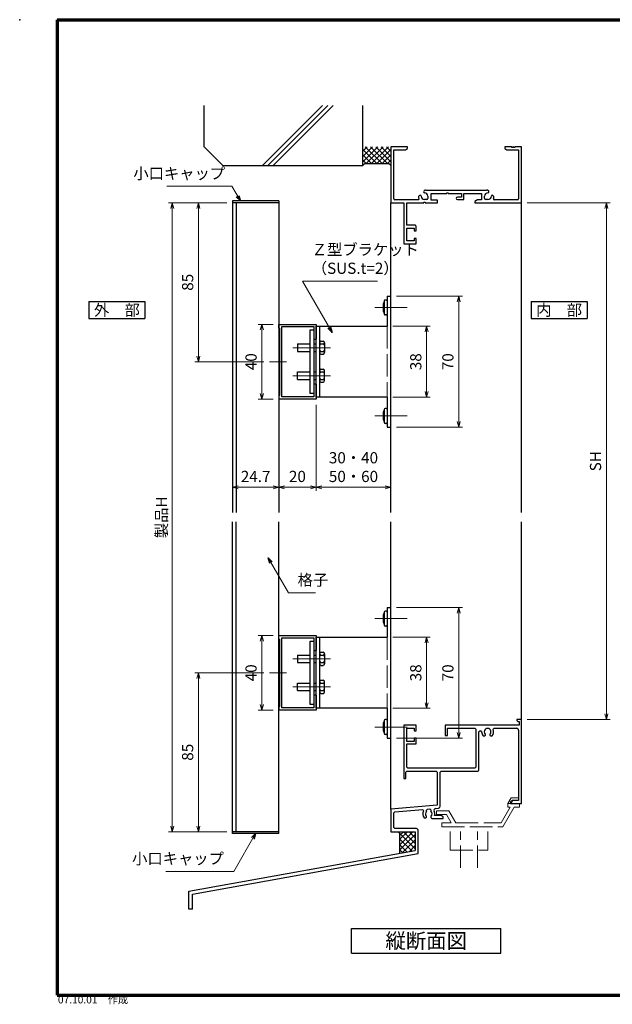
# Model space of a CAD drawing. Units: millimetres. Extents: x 20 to 810, y 21 to 558.
# Drawn here: x 20 to 337, y 31 to 558 of the extents above; entities that cross this region are included whole.
import ezdxf
from ezdxf.enums import TextEntityAlignment as Align

# ---------------------------------------------------------------- set-up
doc = ezdxf.new("R2010")
doc.units = ezdxf.units.MM
doc.header["$MEASUREMENT"] = 0
doc.linetypes.add('ACAD_ISO02W100', pattern=[15, 12, -3])
doc.linetypes.add('ACAD_ISO04W100', pattern=[30, 24, -3, 0, -3])
doc.layers.get('0').update_dxf_attribs({"lineweight": 25})
doc.layers.get('Defpoints').update_dxf_attribs({"lineweight": 25})
for name, color, linetype, lineweight in [('001', 5, 'Continuous', 70), ('003', 2, 'Continuous', 25), ('006', 4, 'ACAD_ISO04W100', 20), ('007', 4, 'ACAD_ISO02W100', 20)]:
    doc.layers.add(name, color=color, linetype=linetype, lineweight=lineweight)
doc.layers.add('2', color=7, linetype='Continuous')
doc.layers.add('YKK_H17', color=7, linetype='Continuous')
doc.styles.add('AT_VECTOR', font='romans.shx', dxfattribs={"bigfont": 'extfont.shx'})
doc.styles.add('DIM', font='romans.shx', dxfattribs={"width": 0.75, "bigfont": 'extfont.shx'})
doc.dimstyles.new('DIM', dxfattribs={"dimscale": 2, "dimtxt": 3, "dimasz": 1.5, "dimexe": 1, "dimexo": 1.5, "dimgap": 1, "dimtad": 1, "dimdsep": 46, "dimtxsty": 'DIM', "dimblk": 'OPEN30', "dimcen": 0, "dimclrd": 4, "dimclre": 4, "dimclrt": 7, "dimadec": 0, "dimazin": 0, "dimtfac": 1, "dimtmove": 0, "dimatfit": 3, "dimldrblk": 'OPEN30', "dimfxl": 0, "dimlwd": 20, "dimlwe": 20, "dimarcsym": 0})

# ---------------------------------------------------------------- blocks, each defined once
blk = doc.blocks.new('_Open30')
at = {"color": 0, "linetype": 'ByBlock', "lineweight": -2}
for p, q in [((-1, 0.27), (0, 0)), ((0, 0), (-1, -0.27)), ((0, 0), (-1, 0))]:
    blk.add_line(p, q, dxfattribs=at)
blk = doc.blocks.new('*D2')
at = {"layer": '003', "color": 4, "lineweight": 20}
for p, q in [((130.95, 459.99), (113.66, 459.99)), ((115.66, 456.99), (115.66, 377.99)), ((150.68, 374.99), (113.66, 374.99))]:
    blk.add_line(p, q, dxfattribs=at)
at = {"layer": 'Defpoints', "color": 0}
for p in [(133.95, 459.99), (115.66, 374.99), (153.68, 374.99)]:
    blk.add_point(p, dxfattribs=at)
at = {"layer": '003', "color": 4, "lineweight": 20, "xscale": 3, "yscale": 3, "zscale": 3}
for p, rotation in [((115.66, 459.99), 90), ((115.66, 374.99), 270)]:
    blk.add_blockref('_Open30', p, dxfattribs=dict(at, rotation=rotation))
at = {"layer": '003', "color": 7, "insert": (110.66, 417.49), "char_height": 6, "attachment_point": 5, "rotation": 90, "style": 'DIM'}
blk.add_mtext('85', dxfattribs=at)
blk = doc.blocks.new('*D3')
at = {"layer": '003', "color": 4, "lineweight": 20}
for p, q in [((130.95, 459.99), (99.66, 459.99)), ((101.66, 456.99), (101.66, 126.53)), ((130.95, 123.53), (99.66, 123.53))]:
    blk.add_line(p, q, dxfattribs=at)
at = {"layer": 'Defpoints', "color": 0}
for p in [(133.95, 459.99), (101.66, 123.53), (133.95, 123.53)]:
    blk.add_point(p, dxfattribs=at)
at = {"layer": '003', "color": 4, "lineweight": 20, "xscale": 3, "yscale": 3, "zscale": 3}
for p, rotation in [((101.66, 459.99), 90), ((101.66, 123.53), 270)]:
    blk.add_blockref('_Open30', p, dxfattribs=dict(at, rotation=rotation))
at = {"layer": '003', "color": 7, "insert": (96.66, 291.76), "char_height": 6, "attachment_point": 5, "rotation": 90, "style": 'DIM'}
blk.add_mtext('製品H', dxfattribs=at)
blk = doc.blocks.new('*D4')
at = {"layer": '003', "color": 4, "lineweight": 20}
for p, q in [((150.68, 208.53), (113.66, 208.53)), ((115.66, 126.53), (115.66, 205.53)), ((130.95, 123.53), (113.66, 123.53))]:
    blk.add_line(p, q, dxfattribs=at)
at = {"layer": 'Defpoints', "color": 0}
for p in [(115.66, 208.53), (153.68, 208.53), (133.95, 123.53)]:
    blk.add_point(p, dxfattribs=at)
at = {"layer": '003', "color": 4, "lineweight": 20, "xscale": 3, "yscale": 3, "zscale": 3}
for p, rotation in [((115.66, 208.53), 90), ((115.66, 123.53), 270)]:
    blk.add_blockref('_Open30', p, dxfattribs=dict(at, rotation=rotation))
at = {"layer": '003', "color": 7, "insert": (110.66, 166.03), "char_height": 6, "attachment_point": 5, "rotation": 90, "style": 'DIM'}
blk.add_mtext('85', dxfattribs=at)
blk = doc.blocks.new('*D5')
at = {"layer": '003', "color": 4, "lineweight": 20}
for p, q in [((158.65, 351.99), (158.65, 305.83)), ((178.65, 351.99), (178.65, 305.83)), ((175.65, 307.83), (161.65, 307.83))]:
    blk.add_line(p, q, dxfattribs=at)
at = {"layer": 'Defpoints', "color": 0}
for p in [(158.65, 354.99), (178.65, 354.99), (158.65, 307.83)]:
    blk.add_point(p, dxfattribs=at)
at = {"layer": '003', "color": 4, "lineweight": 20, "xscale": 3, "yscale": 3, "zscale": 3, "rotation": 180}
blk.add_blockref('_Open30', (158.65, 307.83), dxfattribs=at)
at = {"layer": '003', "color": 4, "lineweight": 20, "xscale": 3, "yscale": 3, "zscale": 3}
blk.add_blockref('_Open30', (178.65, 307.83), dxfattribs=at)
at = {"layer": '003', "color": 7, "insert": (168.65, 312.83), "char_height": 6, "attachment_point": 5, "style": 'DIM'}
blk.add_mtext('20', dxfattribs=at)
blk = doc.blocks.new('*D6')
at = {"layer": '003', "color": 4, "lineweight": 20}
for p, q in [((133.95, 351.99), (133.95, 305.83)), ((158.65, 351.99), (158.65, 305.83)), ((155.65, 307.83), (136.95, 307.83))]:
    blk.add_line(p, q, dxfattribs=at)
at = {"layer": 'Defpoints', "color": 0}
for p in [(133.95, 354.99), (158.65, 354.99), (133.95, 307.83)]:
    blk.add_point(p, dxfattribs=at)
at = {"layer": '003', "color": 4, "lineweight": 20, "xscale": 3, "yscale": 3, "zscale": 3, "rotation": 180}
blk.add_blockref('_Open30', (133.95, 307.83), dxfattribs=at)
at = {"layer": '003', "color": 4, "lineweight": 20, "xscale": 3, "yscale": 3, "zscale": 3}
blk.add_blockref('_Open30', (158.65, 307.83), dxfattribs=at)
at = {"layer": '003', "color": 7, "insert": (146.3, 312.83), "char_height": 6, "attachment_point": 5, "style": 'DIM'}
blk.add_mtext('24.7', dxfattribs=at)
blk = doc.blocks.new('*D14')
at = {"layer": '003', "color": 4, "lineweight": 20}
for p, q in [((155.65, 394.99), (147.61, 394.99)), ((149.61, 391.99), (149.61, 357.99)), ((155.65, 354.99), (147.61, 354.99))]:
    blk.add_line(p, q, dxfattribs=at)
at = {"layer": 'Defpoints', "color": 0}
for p in [(158.65, 394.99), (149.61, 354.99), (158.65, 354.99)]:
    blk.add_point(p, dxfattribs=at)
at = {"layer": '003', "color": 4, "lineweight": 20, "xscale": 3, "yscale": 3, "zscale": 3}
for p, rotation in [((149.61, 394.99), 90), ((149.61, 354.99), 270)]:
    blk.add_blockref('_Open30', p, dxfattribs=dict(at, rotation=rotation))
at = {"layer": '003', "color": 7, "insert": (144.61, 374.99), "char_height": 6, "attachment_point": 5, "rotation": 90, "style": 'DIM'}
blk.add_mtext('40', dxfattribs=at)
blk = doc.blocks.new('*D15')
at = {"layer": '003', "color": 4, "lineweight": 20}
for p, q in [((155.65, 228.53), (147.61, 228.53)), ((149.61, 225.53), (149.61, 191.53)), ((155.65, 188.53), (147.61, 188.53))]:
    blk.add_line(p, q, dxfattribs=at)
at = {"layer": 'Defpoints', "color": 0}
for p in [(158.65, 228.53), (149.61, 188.53), (158.65, 188.53)]:
    blk.add_point(p, dxfattribs=at)
at = {"layer": '003', "color": 4, "lineweight": 20, "xscale": 3, "yscale": 3, "zscale": 3}
for p, rotation in [((149.61, 228.53), 90), ((149.61, 188.53), 270)]:
    blk.add_blockref('_Open30', p, dxfattribs=dict(at, rotation=rotation))
at = {"layer": '003', "color": 7, "insert": (144.61, 208.53), "char_height": 6, "attachment_point": 5, "rotation": 90, "style": 'DIM'}
blk.add_mtext('40', dxfattribs=at)
blk = doc.blocks.new('*D16')
at = {"layer": '003', "color": 4, "lineweight": 20}
for p, q in [((291.65, 459.99), (336, 459.99)), ((334, 456.99), (334, 186.53)), ((291.65, 183.53), (336, 183.53))]:
    blk.add_line(p, q, dxfattribs=at)
at = {"layer": 'Defpoints', "color": 0}
for p in [(288.65, 459.99), (288.65, 183.53), (334, 183.53)]:
    blk.add_point(p, dxfattribs=at)
at = {"layer": '003', "color": 4, "lineweight": 20, "xscale": 3, "yscale": 3, "zscale": 3}
for p, rotation in [((334, 459.99), 90), ((334, 183.53), 270)]:
    blk.add_blockref('_Open30', p, dxfattribs=dict(at, rotation=rotation))
at = {"layer": '003', "color": 7, "insert": (329, 321.76), "char_height": 6, "attachment_point": 5, "rotation": 90, "style": 'DIM'}
blk.add_mtext('SH', dxfattribs=at)
blk = doc.blocks.new('K-86533', base_point=(274.384756, 132.034539))
at = {"color": 7}
for p, q in [((213.384762, 162.034571), (204.384756, 162.034538)), ((204.384756, 162.034538), (204.384756, 132.034539)), ((206.03478, 160.384561), (212.259114, 160.384561)), ((206.03478, 134.184518), (206.03478, 160.384561)), ((212.259114, 160.384561), (213.384791, 161.034492)), ((213.384791, 161.034492), (213.384762, 162.034571)), ((269.084756, 162.034515), (265.38474, 162.034508)), ((265.38474, 162.034508), (265.38474, 161.034468)), ((265.38474, 161.034468), (266.510465, 160.38453)), ((266.510465, 160.38453), (272.734731, 160.38453)), ((269.084757, 161.734513), (269.084756, 162.034515)), ((269.684757, 161.734515), (269.084757, 161.734513)), ((269.684756, 162.034517), (269.684757, 161.734515)), ((270.084756, 162.034517), (269.684756, 162.034517)), ((270.084757, 161.734517), (270.084756, 162.034517)), ((270.684757, 161.734518), (270.084757, 161.734517)), ((274.384756, 162.034525), (270.684756, 162.034518)), ((270.684756, 162.034518), (270.684757, 161.734518)), ((272.734731, 160.38453), (272.734731, 134.184533)), ((274.384756, 132.034539), (274.384756, 162.034525)), ((222.607143, 138.826736), (221.995824, 138.215417)), ((221.99584, 137.649728), (222.093923, 137.551644)), ((255.416667, 138.684533), (223.352852, 138.684518)), ((225.884756, 137.034539), (234.384722, 137.034539)), ((225.884756, 133.534539), (225.884756, 137.034539)), ((234.384722, 137.334545), (234.984734, 137.334545)), ((234.384722, 137.034539), (234.384722, 137.334545)), ((234.984734, 137.334545), (234.984734, 137.034539)), ((234.984734, 137.034539), (242.184728, 137.034539)), ((242.184728, 137.034539), (242.184728, 135.034539)), ((243.38474, 137.034539), (252.88474, 137.034539)), ((243.38474, 133.834527), (243.38474, 137.034539)), ((252.88474, 137.034539), (252.88474, 133.684524)), ((256.773626, 138.215463), (256.162343, 138.826746)), ((256.675512, 137.551644), (256.773626, 137.649758)), ((204.384756, 132.034539), (211.384756, 132.034539)), ((218.980703, 133.684518), (206.53478, 133.684518)), ((211.384756, 132.034539), (211.384756, 110.034539)), ((213.034765, 132.034539), (222.084892, 132.034539)), ((213.034765, 120.034539), (213.034765, 132.034539)), ((219.803792, 136.023385), (219.192481, 135.412074)), ((220.467611, 135.925271), (220.369497, 136.023385)), ((222.084892, 132.33451), (222.684864, 132.33451)), ((222.084892, 132.034539), (222.084892, 132.33451)), ((223.684743, 133.834481), (222.38474, 133.834497)), ((222.684864, 132.33451), (222.684864, 132.034539)), ((222.684864, 132.034539), (229.384756, 132.034539)), ((224.184743, 135.6345), (224.184743, 134.334466)), ((229.384756, 133.534539), (225.884756, 133.534539)), ((229.384756, 132.034539), (229.384756, 133.534539)), ((242.184728, 135.034539), (239.984716, 135.034539)), ((239.984731, 133.834527), (243.38474, 133.834527)), ((250.857003, 133.684524), (249.38474, 132.834532)), ((249.38474, 132.834532), (249.38474, 132.034539)), ((249.38474, 132.034539), (274.384756, 132.034539)), ((252.88474, 133.684524), (250.857003, 133.684524)), ((254.584722, 134.334512), (254.584737, 135.634515)), ((256.38474, 133.834512), (255.084691, 133.834512)), ((258.399969, 136.023416), (258.301885, 135.925332)), ((259.576993, 135.412095), (258.965658, 136.023431)), ((272.234731, 133.684548), (259.788808, 133.684533)), ((217.384801, 120.034539), (213.034765, 120.034539)), ((213.034795, 118.534555), (216.884801, 118.534555)), ((213.034795, 111.684555), (213.034795, 118.534555)), ((216.884801, 118.534555), (216.884801, 117.034555)), ((216.884801, 117.034555), (217.884801, 117.034555)), ((217.884801, 117.034555), (217.884801, 119.534509)), ((216.884801, 111.684555), (213.034795, 111.684555)), ((216.884801, 113.034539), (216.884801, 111.684555)), ((217.884771, 113.034539), (216.884801, 113.034539)), ((217.884771, 110.034539), (217.884771, 113.034539)), ((211.384756, 110.034539), (217.884771, 110.034539))]:
    blk.add_line(p, q, dxfattribs=at)
for centre, radius, start, end in [((222.278676, 137.932565), 0.400013, 135, 225), ((222.37676, 137.834481), 0.399992, 225, 270.209826), ((222.384756, 135.634515), 1.799984, 359.999514, 90.207883), ((222.384756, 135.634515), 3.199958, 72.390125, 86.014905), ((256.384756, 135.634515), 1.800034, 89.794547, 180), ((256.384756, 135.634515), 3.19997, 93.98554, 107.609652), ((256.39266, 137.834497), 0.399997, 269.79236, 315), ((256.490774, 137.932611), 0.400013, 315, 45), ((206.53478, 134.184518), 0.5, 180, 270), ((218.980703, 134.184518), 0.499998, 270, 23.071395), ((222.384756, 135.634515), 3.200015, 183.985992, 203.072279), ((220.086645, 135.740533), 0.400013, 45, 135), ((220.184759, 135.642419), 0.399997, 359.79236, 45), ((222.384756, 135.634515), 1.800034, 179.794549, 270), ((223.684743, 134.334466), 0.5, 270, 0), ((239.984731, 134.434518), 0.600021, 90, 270), ((255.084707, 134.334512), 0.5, 180, 270), ((256.384756, 135.634515), 1.799984, 270, 0.207397), ((258.584722, 135.642495), 0.399992, 135, 180.209826), ((258.682806, 135.740579), 0.400013, 45, 135), ((259.788793, 134.184533), 0.5, 156.92929, 270), ((256.384756, 135.634515), 3.199977, 336.927758, 356.014349), ((272.234731, 134.184533), 0.5, 270, 0), ((217.384801, 119.534524), 0.5, 359.998251, 90)]:
    blk.add_arc(centre, radius, start, end, dxfattribs=at)
blk = doc.blocks.new('*D25')
at = {"layer": '003', "color": 4, "lineweight": 20}
for p, q in [((219.65, 393.99), (239.79, 393.99)), ((237.79, 390.99), (237.79, 358.99)), ((219.65, 355.99), (239.79, 355.99))]:
    blk.add_line(p, q, dxfattribs=at)
at = {"layer": 'Defpoints', "color": 0}
for p in [(216.65, 393.99), (216.65, 355.99), (237.79, 355.99)]:
    blk.add_point(p, dxfattribs=at)
at = {"layer": '003', "color": 4, "lineweight": 20, "xscale": 3, "yscale": 3, "zscale": 3}
for p, rotation in [((237.79, 393.99), 90), ((237.79, 355.99), 270)]:
    blk.add_blockref('_Open30', p, dxfattribs=dict(at, rotation=rotation))
at = {"layer": '003', "color": 7, "insert": (232.79, 374.99), "char_height": 6, "attachment_point": 5, "rotation": 90, "style": 'DIM'}
blk.add_mtext('38', dxfattribs=at)
blk = doc.blocks.new('*D26')
at = {"layer": '003', "color": 4, "lineweight": 20}
for p, q in [((221.65, 409.99), (256.97, 409.99)), ((254.97, 406.99), (254.97, 342.99)), ((221.65, 339.99), (256.97, 339.99))]:
    blk.add_line(p, q, dxfattribs=at)
at = {"layer": 'Defpoints', "color": 0}
for p in [(218.65, 409.99), (218.65, 339.99), (254.97, 339.99)]:
    blk.add_point(p, dxfattribs=at)
at = {"layer": '003', "color": 4, "lineweight": 20, "xscale": 3, "yscale": 3, "zscale": 3}
for p, rotation in [((254.97, 409.99), 90), ((254.97, 339.99), 270)]:
    blk.add_blockref('_Open30', p, dxfattribs=dict(at, rotation=rotation))
at = {"layer": '003', "color": 7, "insert": (249.97, 374.99), "char_height": 6, "attachment_point": 5, "rotation": 90, "style": 'DIM'}
blk.add_mtext('70', dxfattribs=at)
blk = doc.blocks.new('*D27')
at = {"layer": '003', "color": 4, "lineweight": 20}
for p, q in [((178.65, 351.99), (178.65, 305.83)), ((218.65, 336.99), (218.65, 305.83)), ((181.65, 307.83), (215.65, 307.83))]:
    blk.add_line(p, q, dxfattribs=at)
at = {"layer": 'Defpoints', "color": 0}
for p in [(178.65, 354.99), (218.65, 339.99), (218.65, 307.83)]:
    blk.add_point(p, dxfattribs=at)
at = {"layer": '003', "color": 4, "lineweight": 20, "xscale": 3, "yscale": 3, "zscale": 3, "rotation": 180}
blk.add_blockref('_Open30', (178.65, 307.83), dxfattribs=at)
at = {"layer": '003', "color": 4, "lineweight": 20, "xscale": 3, "yscale": 3, "zscale": 3}
blk.add_blockref('_Open30', (218.65, 307.83), dxfattribs=at)
at = {"layer": '003', "color": 7, "insert": (198.65, 317.83), "char_height": 6, "attachment_point": 5, "style": 'DIM'}
blk.add_mtext('30・40\\P50・60', dxfattribs=at)
blk = doc.blocks.new('*D28')
at = {"layer": '003', "color": 4, "lineweight": 20}
for p, q in [((219.65, 227.53), (239.79, 227.53)), ((237.79, 224.53), (237.79, 192.53)), ((219.65, 189.53), (239.79, 189.53))]:
    blk.add_line(p, q, dxfattribs=at)
at = {"layer": 'Defpoints', "color": 0}
for p in [(216.65, 227.53), (216.65, 189.53), (237.79, 189.53)]:
    blk.add_point(p, dxfattribs=at)
at = {"layer": '003', "color": 4, "lineweight": 20, "xscale": 3, "yscale": 3, "zscale": 3}
for p, rotation in [((237.79, 227.53), 90), ((237.79, 189.53), 270)]:
    blk.add_blockref('_Open30', p, dxfattribs=dict(at, rotation=rotation))
at = {"layer": '003', "color": 7, "insert": (232.79, 208.53), "char_height": 6, "attachment_point": 5, "rotation": 90, "style": 'DIM'}
blk.add_mtext('38', dxfattribs=at)
blk = doc.blocks.new('*D29')
at = {"layer": '003', "color": 4, "lineweight": 20}
for p, q in [((221.65, 243.53), (256.97, 243.53)), ((254.97, 240.53), (254.97, 176.53)), ((221.65, 173.53), (256.97, 173.53))]:
    blk.add_line(p, q, dxfattribs=at)
at = {"layer": 'Defpoints', "color": 0}
for p in [(218.65, 243.53), (218.65, 173.53), (254.97, 173.53)]:
    blk.add_point(p, dxfattribs=at)
at = {"layer": '003', "color": 4, "lineweight": 20, "xscale": 3, "yscale": 3, "zscale": 3}
for p, rotation in [((254.97, 243.53), 90), ((254.97, 173.53), 270)]:
    blk.add_blockref('_Open30', p, dxfattribs=dict(at, rotation=rotation))
at = {"layer": '003', "color": 7, "insert": (249.97, 208.53), "char_height": 6, "attachment_point": 5, "rotation": 90, "style": 'DIM'}
blk.add_mtext('70', dxfattribs=at)

msp = doc.modelspace()

# ---------------------------------------------------------------- linework, layer by layer
for p, q in [((118.6533, 508.0446), (118.6533, 512.1646)), ((118.6533, 508.0446), (118.6533, 512.1646)), ((149.996, 479.9946), (182.166, 512.1646)), ((149.996, 479.9946), (182.166, 512.1646)), ((152.816, 479.9946), (184.986, 512.1646)), ((152.816, 479.9946), (184.986, 512.1646)), ((155.636, 479.9946), (187.806, 512.1646)), ((155.636, 479.9946), (187.806, 512.1646)), ((203.6533, 479.9946), (203.6533, 512.1646)), ((203.6533, 479.9946), (203.6533, 512.1646)), ((118.6533, 489.9946), (118.6533, 508.0446)), ((118.6533, 489.9946), (118.6533, 508.0446)), ((203.6533, 487.9246), (203.6533, 500.8346)), ((118.6533, 489.9946), (128.6533, 479.9946)), ((118.6533, 489.9946), (128.6533, 479.9946)), ((203.6533, 484.8083), (208.8396, 489.9946)), ((203.6533, 481.9798), (211.668, 489.9946)), ((203.6533, 487.6367), (206.0111, 489.9946)), ((203.6533, 484.8083), (208.8396, 489.9946)), ((203.6533, 481.9798), (211.668, 489.9946)), ((203.6533, 487.6367), (206.0111, 489.9946)), ((213.9817, 480.9946), (204.9817, 489.9946)), ((213.9817, 480.9946), (204.9817, 489.9946)), ((205.4964, 480.9946), (214.4964, 489.9946)), ((205.4964, 480.9946), (214.4964, 489.9946)), ((216.8101, 480.9946), (207.8101, 489.9946)), ((216.8101, 480.9946), (207.8101, 489.9946)), ((208.3249, 480.9946), (217.3249, 489.9946)), ((208.3249, 480.9946), (217.3249, 489.9946)), ((218.6533, 481.9798), (210.6386, 489.9946)), ((218.6533, 481.9798), (210.6386, 489.9946)), ((218.6533, 484.8083), (213.467, 489.9946)), ((218.6533, 484.8083), (213.467, 489.9946)), ((218.6533, 487.6367), (216.2954, 489.9946)), ((218.6533, 487.6367), (216.2954, 489.9946)), ((211.1533, 480.9946), (203.6533, 488.4946)), ((211.1533, 480.9946), (203.6533, 488.4946)), ((208.3249, 480.9946), (203.6533, 485.6661)), ((208.3249, 480.9946), (203.6533, 485.6661)), ((211.1533, 480.9946), (218.6533, 488.4946)), ((211.1533, 480.9946), (218.6533, 488.4946)), ((213.9817, 480.9946), (218.6533, 485.6661)), ((213.9817, 480.9946), (218.6533, 485.6661)), ((128.6533, 479.9946), (203.6533, 479.9946)), ((128.6533, 479.9946), (203.6533, 479.9946)), ((205.4964, 480.9946), (203.6533, 482.8377)), ((205.4964, 480.9946), (203.6533, 482.8377)), ((204.6533, 480.9946), (203.6533, 479.9946)), ((204.6533, 480.9946), (203.6533, 479.9946)), ((204.6533, 480.9946), (217.6533, 480.9946)), ((204.6533, 480.9946), (217.6533, 480.9946)), ((216.8101, 480.9946), (218.6533, 482.8377)), ((216.8101, 480.9946), (218.6533, 482.8377)), ((217.6533, 480.9946), (218.6533, 479.9946)), ((217.6533, 480.9946), (218.6533, 479.9946)), ((218.6533, 294.2639), (218.6533, 459.9946)), ((288.6533, 294.2639), (288.6533, 459.9946)), ((218.6533, 135.5332), (218.6533, 289.2639)), ((288.6533, 183.5332), (288.6533, 289.2639)), ((222.5133, 123.5332), (223.5133, 122.5332)), ((223.5133, 116.5332), (230.5133, 123.5332)), ((223.5133, 121.6732), (225.3733, 123.5332)), ((223.5133, 119.5332), (227.5133, 123.5332)), ((223.5133, 122.5332), (231.5133, 114.5332)), ((223.5133, 112.0632), (223.5133, 122.5332)), ((223.5133, 113.7632), (231.5133, 121.7632)), ((225.3733, 123.5332), (231.5133, 117.3932)), ((228.3933, 123.5332), (231.5133, 120.4132)), ((223.5133, 119.5332), (229.9833, 113.0632)), ((223.5133, 116.5332), (227.2933, 112.7532)), ((224.9233, 112.3232), (231.5133, 118.9132)), ((110.5133, 91.7332), (231.6533, 113.5332)), ((112.5133, 90.1632), (233.3033, 111.8507)), ((223.5133, 113.7632), (224.9533, 112.3232)), ((228.6033, 112.9832), (231.5133, 115.8932)), ((110.5133, 81.9932), (110.5133, 91.7332)), ((112.5133, 81.9932), (112.5133, 90.1632)), ((112.5133, 81.9932), (110.5133, 81.9932))]:
    msp.add_line(p, q)
at = {"color": 7}
for p, q in [((225.6533, 180.5332), (225.6533, 152.0332)), ((232.1533, 180.5332), (225.6533, 180.5332)), ((232.1534, 177.5332), (232.1533, 180.5332)), ((287.3533, 180.5332), (247.6533, 180.5332)), ((247.6533, 180.5332), (247.6533, 175.0332)), ((288.6533, 183.5332), (286.1532, 183.5332)), ((286.1532, 183.5332), (286.1532, 183.0332)), ((286.1532, 183.0332), (286.6532, 182.5332)), ((286.6532, 182.5332), (287.3533, 182.5332)), ((287.3533, 182.5332), (287.3533, 180.5332)), ((288.6533, 138.5331), (288.6533, 183.5332)), ((227.3034, 178.8832), (231.1534, 178.8832)), ((227.3034, 171.7332), (227.3034, 178.8832)), ((231.1534, 178.8832), (231.1534, 177.5332)), ((231.1534, 177.5332), (232.1534, 177.5332)), ((247.6533, 175.0332), (248.9533, 175.0332)), ((248.9533, 178.8832), (263.6533, 178.8832)), ((248.9533, 175.0332), (248.9533, 178.8832)), ((263.6533, 178.8832), (264.1533, 178.3832)), ((264.1533, 178.3832), (264.1533, 158.0331)), ((265.8033, 176.9332), (266.3033, 177.4332)), ((265.8033, 156.8832), (265.8033, 176.9332)), ((266.3033, 177.4332), (266.7533, 177.4332)), ((266.7533, 177.4332), (267.2533, 176.9332)), ((268.0387, 174.8332), (268.9033, 174.8332)), ((268.9033, 174.8332), (269.3033, 175.2332)), ((269.3033, 175.3719), (269.1851, 175.6558)), ((269.2132, 178.2379), (269.3053, 178.4282)), ((269.3033, 175.2332), (269.3033, 175.3719)), ((269.3053, 178.4282), (269.8033, 178.8832)), ((269.8033, 178.8832), (271.1033, 178.8832)), ((271.1033, 178.8832), (271.6012, 178.4282)), ((271.6012, 178.4282), (271.6933, 178.2379)), ((271.7215, 175.6558), (271.6033, 175.3719)), ((271.6033, 175.3719), (271.6033, 175.2332)), ((271.6033, 175.2332), (272.0033, 174.8332)), ((272.0033, 174.8332), (272.8678, 174.8332)), ((273.3973, 178.1872), (273.8573, 178.8832)), ((273.8573, 178.8832), (286.0033, 178.8832)), ((287.0033, 177.8831), (287.0032, 140.1831)), ((231.1534, 171.7332), (227.3034, 171.7332)), ((227.3034, 170.5332), (232.1534, 170.5332)), ((227.3034, 158.0331), (227.3034, 170.5332)), ((231.1534, 173.5332), (231.1534, 171.7332)), ((232.1534, 173.5332), (231.1534, 173.5332)), ((232.1534, 170.5332), (232.1534, 173.5332)), ((226.6534, 155.3832), (227.1534, 155.8832)), ((226.6534, 152.0332), (226.6534, 155.3832)), ((227.1534, 155.8832), (242.9293, 155.8832)), ((227.8034, 157.5331), (227.3034, 158.0331)), ((263.6533, 157.5331), (227.8034, 157.5331)), ((242.9293, 155.8832), (243.4293, 155.3832)), ((243.4293, 155.3832), (243.4293, 137.7008)), ((245.0793, 155.3832), (245.5793, 155.8832)), ((245.0793, 137.1051), (245.0793, 155.3832)), ((245.5793, 155.8832), (264.8033, 155.8832)), ((264.1533, 158.0331), (263.6533, 157.5331)), ((225.6533, 152.0332), (226.6534, 152.0332)), ((243.4293, 137.7008), (218.6533, 135.5332)), ((283.7791, 140.1831), (282.6532, 139.5331)), ((282.6532, 139.5331), (282.6532, 138.5331)), ((282.6532, 138.5331), (288.6533, 138.5331)), ((287.0032, 140.1831), (283.7791, 140.1831)), ((218.6533, 135.5332), (218.6533, 123.5332)), ((220.3033, 133.563), (220.7597, 134.0611)), ((220.3033, 125.6832), (220.3033, 133.563)), ((220.7597, 134.0611), (235.6978, 135.368)), ((235.6978, 135.368), (236.1754, 134.6217)), ((237.8033, 131.4719), (237.6851, 131.7558)), ((237.8033, 135.0941), (238.2597, 135.5922)), ((237.8033, 134.4179), (237.8033, 135.0941)), ((238.2597, 135.5922), (239.5597, 135.7059)), ((239.5597, 135.7059), (240.1033, 135.2078)), ((240.1033, 135.2078), (240.1033, 134.4179)), ((240.2215, 131.7558), (240.1033, 131.4719)), ((245.5274, 132.1831), (242.0383, 132.1831)), ((242.5903, 135.9711), (244.1664, 136.1089)), ((246.6532, 131.5331), (245.5274, 132.1831)), ((236.5387, 130.9332), (237.4033, 130.9332)), ((237.4033, 130.9332), (237.8033, 131.3332)), ((237.8033, 131.3332), (237.8033, 131.4719)), ((240.1033, 131.4719), (240.1033, 131.0331)), ((240.1033, 131.0331), (240.6033, 130.5331)), ((240.6033, 130.5331), (246.6532, 130.5331)), ((246.6532, 130.5331), (246.6532, 131.5331)), ((218.6533, 123.5332), (231.6533, 123.5332)), ((220.8033, 125.1832), (220.3033, 125.6832)), ((232.3033, 125.1832), (220.8033, 125.1832)), ((231.6533, 123.5332), (231.6533, 113.5332)), ((233.3033, 111.8507), (233.3033, 124.1832))]:
    msp.add_line(p, q, dxfattribs=at)
for centre, radius, start, end in [((270.4533, 176.9332), 3.2, 180, 221.014499), ((270.4533, 176.9332), 1.8, 133.54497, 225.207166), ((270.4533, 176.9332), 1.8, 314.792834, 46.45503), ((270.4533, 176.9332), 3.2, 318.985501, 23.072218), ((286.0033, 177.8832), 1, 359.999919, 90), ((264.8033, 156.8832), 1, 270, 0), ((244.0793, 137.1051), 1, 274.999195, 0), ((238.9533, 133.0332), 3.2, 150.236515, 221.01428), ((238.9533, 133.0332), 1.8, 129.70851, 225.207785), ((238.9533, 133.0332), 1.8, 314.793588, 50.289937), ((242.6775, 134.9749), 1, 95.000111, 207.536298), ((238.9533, 133.0332), 3.2, 344.595072, 27.535235), ((232.3033, 124.1832), 1, 0, 90)]:
    msp.add_arc(centre, radius, start, end, dxfattribs=at)
msp.add_point((20, 558))
at = {"layer": '001'}
for p, q in [((40, 558), (800, 558)), ((40, 558), (40, 36)), ((40, 36), (800, 36))]:
    msp.add_line(p, q, dxfattribs=at)
at = {"layer": '003'}
for p, q in [((133.9533, 460.9946), (133.9533, 294.2639)), ((158.6533, 460.9946), (133.9533, 460.9946)), ((158.6533, 459.9946), (133.9533, 459.9946)), ((135.9533, 459.9946), (135.9533, 294.2639)), ((158.6533, 460.9946), (158.6533, 294.2639)), ((57.0272, 407.1341), (87.0272, 407.1341)), ((57.0272, 407.1341), (57.0272, 398.1341)), ((87.0272, 407.1341), (87.0272, 398.1341)), ((216.6533, 409.9946), (216.6533, 393.9946)), ((216.6533, 409.9946), (218.6533, 409.9946)), ((293.7185, 407.1341), (293.7185, 398.1341)), ((293.7185, 407.1341), (323.7185, 407.1341)), ((323.7185, 407.1341), (323.7185, 398.1341)), ((57.0272, 398.1341), (87.0272, 398.1341)), ((293.7185, 398.1341), (323.7185, 398.1341)), ((158.6533, 394.9946), (178.6533, 394.9946)), ((158.6533, 392.9946), (158.6533, 394.9946)), ((158.6533, 392.9946), (159.1533, 392.9946)), ((159.1533, 356.9946), (159.1533, 392.9946)), ((160.3533, 375.2946), (160.3533, 393.7946)), ((160.3533, 393.7946), (177.4533, 393.7946)), ((177.4533, 393.7946), (177.4533, 386.9946)), ((178.6533, 394.9946), (178.6533, 386.9946)), ((178.6533, 393.9946), (216.6533, 393.9946)), ((178.6533, 355.9946), (178.6533, 393.9946)), ((180.6533, 355.9946), (180.6533, 393.9946)), ((177.4533, 386.9946), (178.6533, 386.9946)), ((181.27, 385.9946), (182.51, 385.9946)), ((183.15, 385.1246), (183.15, 382.4946)), ((168.65, 384.4946), (175.4533, 384.4946)), ((168.65, 384.4946), (168.65, 380.4946)), ((168.65, 380.4946), (175.4533, 380.4946)), ((177.4533, 384.4946), (178.6533, 384.4946)), ((177.4533, 380.4946), (178.6533, 380.4946)), ((181.27, 384.4946), (182.51, 384.4946)), ((181.27, 380.4946), (182.51, 380.4946)), ((183.15, 382.4946), (183.15, 379.8646)), ((160.0533, 374.9946), (160.3533, 375.2946)), ((160.0533, 374.9946), (160.3533, 374.6946)), ((160.3533, 356.1946), (160.3533, 374.6946)), ((181.27, 378.9946), (182.51, 378.9946)), ((168.65, 369.4946), (175.4533, 369.4946)), ((168.65, 365.4946), (168.65, 369.4946)), ((177.4533, 369.4946), (178.6533, 369.4946)), ((181.27, 370.9946), (182.51, 370.9946)), ((181.27, 369.4946), (182.51, 369.4946)), ((183.15, 367.4946), (183.15, 370.1246)), ((168.65, 365.4946), (175.4533, 365.4946)), ((177.4533, 365.4946), (178.6533, 365.4946)), ((181.27, 365.4946), (182.51, 365.4946)), ((181.27, 363.9946), (182.51, 363.9946)), ((183.15, 364.8646), (183.15, 367.4946)), ((177.4533, 362.9946), (177.4533, 356.1946)), ((178.6533, 362.9946), (177.4533, 362.9946)), ((178.6533, 362.9946), (178.6533, 354.9946)), ((158.6533, 356.9946), (158.6533, 354.9946)), ((159.1533, 356.9946), (158.6533, 356.9946)), ((178.6533, 354.9946), (158.6533, 354.9946)), ((177.4533, 356.1946), (160.3533, 356.1946)), ((216.6533, 355.9946), (178.6533, 355.9946)), ((216.6533, 355.9946), (216.6533, 339.9946)), ((216.6533, 339.9946), (218.6533, 339.9946)), ((133.9533, 122.5332), (133.9533, 289.2639)), ((135.9533, 123.5332), (135.9533, 289.2639)), ((158.6533, 122.5332), (158.6533, 289.2639)), ((216.6533, 243.5332), (216.6533, 227.5332)), ((216.6533, 243.5332), (218.6533, 243.5332)), ((158.6533, 228.5332), (178.6533, 228.5332)), ((158.6533, 226.5332), (158.6533, 228.5332)), ((160.3533, 208.8332), (160.3533, 227.3332)), ((160.3533, 227.3332), (177.4533, 227.3332)), ((177.4533, 227.3332), (177.4533, 220.5332)), ((178.6533, 228.5332), (178.6533, 220.5332)), ((178.6533, 227.5332), (216.6533, 227.5332)), ((178.6533, 189.5332), (178.6533, 227.5332)), ((180.6533, 189.5332), (180.6533, 227.5332)), ((158.6533, 226.5332), (159.1533, 226.5332)), ((159.1533, 190.5332), (159.1533, 226.5332)), ((168.65, 218.0332), (175.4533, 218.0332)), ((168.65, 218.0332), (168.65, 214.0332)), ((177.4533, 220.5332), (178.6533, 220.5332)), ((177.4533, 218.0332), (178.6533, 218.0332)), ((181.27, 219.5332), (182.51, 219.5332)), ((181.27, 218.0332), (182.51, 218.0332)), ((183.15, 218.6632), (183.15, 216.0332)), ((183.15, 216.0332), (183.15, 213.4032)), ((168.65, 214.0332), (175.4533, 214.0332)), ((177.4533, 214.0332), (178.6533, 214.0332)), ((181.27, 214.0332), (182.51, 214.0332)), ((181.27, 212.5332), (182.51, 212.5332)), ((160.0533, 208.5332), (160.3533, 208.8332)), ((160.0533, 208.5332), (160.3533, 208.2332)), ((160.3533, 189.7332), (160.3533, 208.2332)), ((168.65, 203.0332), (175.4533, 203.0332)), ((168.65, 199.0332), (168.65, 203.0332)), ((177.4533, 203.0332), (178.6533, 203.0332)), ((181.27, 204.5332), (182.51, 204.5332)), ((181.27, 203.0332), (182.51, 203.0332)), ((183.15, 201.0332), (183.15, 203.6632)), ((183.15, 198.4032), (183.15, 201.0332)), ((168.65, 199.0332), (175.4533, 199.0332)), ((177.4533, 199.0332), (178.6533, 199.0332)), ((177.4533, 196.5332), (177.4533, 189.7332)), ((178.6533, 196.5332), (177.4533, 196.5332)), ((178.6533, 196.5332), (178.6533, 188.5332)), ((181.27, 199.0332), (182.51, 199.0332)), ((181.27, 197.5332), (182.51, 197.5332)), ((158.6533, 190.5332), (158.6533, 188.5332)), ((159.1533, 190.5332), (158.6533, 190.5332)), ((177.4533, 189.7332), (160.3533, 189.7332)), ((178.6533, 188.5332), (158.6533, 188.5332)), ((216.6533, 189.5332), (178.6533, 189.5332)), ((216.6533, 189.5332), (216.6533, 173.5332)), ((216.6533, 173.5332), (218.6533, 173.5332)), ((158.6533, 123.5332), (133.9533, 123.5332)), ((158.6533, 122.5332), (133.9533, 122.5332)), ((197.5892, 71.8101), (277.5892, 71.8101)), ((197.5892, 58.4767), (197.5892, 71.8101)), ((277.5892, 58.4767), (277.5892, 71.8101)), ((197.5892, 58.4767), (277.5892, 58.4767))]:
    msp.add_line(p, q, dxfattribs=at)
for points in [[(175.4533, 391.9946), (177.4533, 391.9946), (177.4533, 357.9946), (175.4533, 357.9946)], [(175.4533, 225.5332), (177.4533, 225.5332), (177.4533, 191.5332), (175.4533, 191.5332)]]:
    msp.add_lwpolyline(points, close=True, dxfattribs=at)
for centre, radius, start, end in [((181.36, 385.2446), 0.76, 200.11259, 263.157227), ((181.38, 385.2646), 0.73, 98.56915, 174.52264), ((182.31, 385.1746), 0.84, 356.593556, 76.29304), ((182.42, 385.2246), 0.74, 277.028397, 352.199812), ((181.36, 379.7446), 0.76, 96.84278, 159.88742), ((181.38, 383.7646), 0.73, 98.56915, 174.52264), ((181.38, 381.2246), 0.73, 185.47737, 261.430859), ((181.38, 379.7246), 0.73, 185.47737, 261.430859), ((182.31, 383.6746), 0.84, 356.593556, 76.29304), ((182.31, 381.3146), 0.84, 283.706961, 3.40645), ((182.31, 379.8146), 0.84, 283.706961, 3.40645), ((182.42, 379.7646), 0.74, 7.80019, 82.97161), ((181.36, 370.2446), 0.76, 200.11258, 263.15722), ((181.38, 370.2646), 0.73, 98.569141, 174.52263), ((181.38, 368.7646), 0.73, 98.569141, 174.52263), ((182.31, 370.1746), 0.84, 356.59355, 76.293039), ((182.31, 368.6746), 0.84, 356.59355, 76.293039), ((182.42, 370.2246), 0.74, 277.02839, 352.19981), ((181.36, 364.7446), 0.76, 96.842773, 159.88741), ((181.38, 366.2246), 0.73, 185.47736, 261.43085), ((181.38, 364.7246), 0.73, 185.47736, 261.43085), ((182.31, 366.3146), 0.84, 283.70696, 3.406444), ((182.31, 364.8146), 0.84, 283.70696, 3.406444), ((182.42, 364.7646), 0.74, 7.800188, 82.971603), ((181.36, 218.7832), 0.76, 200.11259, 263.157227), ((181.38, 218.8032), 0.73, 98.56915, 174.52264), ((181.38, 217.3032), 0.73, 98.56915, 174.52264), ((182.31, 218.7132), 0.84, 356.593556, 76.29304), ((182.31, 217.2132), 0.84, 356.593556, 76.29304), ((182.42, 218.7632), 0.74, 277.028397, 352.199812), ((181.36, 213.2832), 0.76, 96.84278, 159.88742), ((181.38, 214.7632), 0.73, 185.47737, 261.430859), ((181.38, 213.2632), 0.73, 185.47737, 261.430859), ((182.31, 214.8532), 0.84, 283.706961, 3.40645), ((182.31, 213.3532), 0.84, 283.706961, 3.40645), ((182.42, 213.3032), 0.74, 7.80019, 82.97161), ((181.36, 203.7832), 0.76, 200.11258, 263.15722), ((181.38, 203.8032), 0.73, 98.569141, 174.52263), ((181.38, 202.3032), 0.73, 98.569141, 174.52263), ((182.31, 203.7132), 0.84, 356.59355, 76.293039), ((182.31, 202.2132), 0.84, 356.59355, 76.293039), ((182.42, 203.7632), 0.74, 277.02839, 352.19981), ((181.36, 198.2832), 0.76, 96.842773, 159.88741), ((181.38, 199.7632), 0.73, 185.47736, 261.43085), ((181.38, 198.2632), 0.73, 185.47736, 261.43085), ((182.31, 199.8532), 0.84, 283.70696, 3.406444), ((182.31, 198.3532), 0.84, 283.70696, 3.406444), ((182.42, 198.3032), 0.74, 7.800188, 82.971603)]:
    msp.add_arc(centre, radius, start, end, dxfattribs=at)
at = {"layer": '006'}
for p, q in [((210.1487, 403.9946), (227.4816, 403.9946)), ((186.4277, 382.4946), (166.1642, 382.4946)), ((162.734, 374.9946), (153.6789, 374.9946)), ((186.4277, 367.4946), (166.1642, 367.4946)), ((210.1487, 345.9946), (227.4816, 345.9946)), ((210.1487, 237.5332), (227.4816, 237.5332)), ((186.4277, 216.0332), (166.1642, 216.0332)), ((162.734, 208.5332), (153.6789, 208.5332)), ((186.4277, 201.0332), (166.1642, 201.0332)), ((210.1487, 179.5332), (227.4816, 179.5332))]:
    msp.add_line(p, q, dxfattribs=at)
at = {"layer": '007'}
for p, q in [((216.6533, 393.9946), (216.6533, 355.9946)), ((216.6533, 227.5332), (216.6533, 189.5332)), ((281.2932, 138.6831), (283.0332, 141.7031)), ((281.2932, 136.6831), (281.2932, 138.6831)), ((281.2932, 138.6831), (283.9932, 138.6831)), ((283.0332, 141.7031), (287.0032, 141.7031)), ((283.1232, 138.6831), (283.9932, 140.1831)), ((283.1232, 138.6831), (283.9932, 138.6831)), ((287.4332, 136.6831), (287.4332, 138.6831)), ((243.0732, 132.6831), (243.0732, 134.6831)), ((243.0732, 134.6831), (249.6118, 134.6831)), ((243.0732, 132.6831), (248.4132, 132.6831)), ((248.4132, 132.6831), (251.0232, 128.1831)), ((249.6118, 134.6831), (253.3632, 128.1831)), ((277.6432, 128.1831), (282.5532, 136.6831)), ((278.6832, 126.1831), (284.7432, 136.6831)), ((281.2932, 136.6831), (282.5532, 136.6831)), ((284.7432, 136.6831), (287.4332, 136.6831)), ((245.9932, 126.1831), (245.9932, 128.1831)), ((245.9932, 128.1831), (251.0232, 128.1831)), ((253.3632, 128.1831), (277.6432, 128.1831)), ((245.9932, 126.1831), (278.6832, 126.1831)), ((250.4932, 113.6831), (250.4932, 123.6831)), ((255.9932, 104.1831), (255.9932, 123.6831)), ((264.9932, 104.1831), (264.9932, 123.6831)), ((270.4932, 113.6831), (270.4932, 123.6831)), ((250.4932, 113.6831), (270.4932, 113.6831))]:
    msp.add_line(p, q, dxfattribs=at)
at = {"layer": '2', "color": 2, "linetype": 'Continuous'}
for p, q in [((215.1533, 407.4946), (215.1533, 400.4946)), ((216.1533, 407.9946), (215.6533, 407.9946)), ((216.6533, 407.4946), (216.6533, 400.4946)), ((216.6533, 405.9946), (216.6533, 401.9946)), ((216.1533, 399.9946), (215.6533, 399.9946)), ((215.1533, 349.4946), (215.1533, 342.4946)), ((216.1533, 349.9946), (215.6533, 349.9946)), ((216.6533, 349.4946), (216.6533, 342.4946)), ((216.6533, 347.9946), (216.6533, 343.9946)), ((216.1533, 341.9946), (215.6533, 341.9946)), ((215.1533, 241.0332), (215.1533, 234.0332)), ((216.1533, 241.5332), (215.6533, 241.5332)), ((216.6533, 241.0332), (216.6533, 234.0332)), ((216.6533, 239.5332), (216.6533, 235.5332)), ((216.1533, 233.5332), (215.6533, 233.5332)), ((215.1533, 183.0332), (215.1533, 176.0332)), ((216.1533, 183.5332), (215.6533, 183.5332)), ((216.6533, 183.0332), (216.6533, 176.0332)), ((216.6533, 181.5332), (216.6533, 177.5332)), ((216.1533, 175.5332), (215.6533, 175.5332))]:
    msp.add_line(p, q, dxfattribs=at)
for centre, radius, start, end in [((223.9633, 404.0046), 9.5, 158.05298, 202.002958), ((215.6533, 407.4946), 0.5, 90, 180), ((216.1533, 407.4946), 0.5, 0, 90), ((215.6533, 400.4946), 0.5, 180, 270), ((216.1533, 400.4946), 0.5, 270, 0), ((223.9633, 346.0046), 9.5, 158.05298, 202.002958), ((215.6533, 349.4946), 0.5, 90, 180), ((216.1533, 349.4946), 0.5, 0, 90), ((215.6533, 342.4946), 0.5, 180, 270), ((216.1533, 342.4946), 0.5, 270, 0), ((223.9633, 237.5432), 9.5, 158.05298, 202.002958), ((215.6533, 241.0332), 0.5, 90, 180), ((216.1533, 241.0332), 0.5, 0, 90), ((215.6533, 234.0332), 0.5, 180, 270), ((216.1533, 234.0332), 0.5, 270, 0), ((223.9633, 179.5432), 9.5, 158.05298, 202.002958), ((215.6533, 183.0332), 0.5, 90, 180), ((216.1533, 183.0332), 0.5, 0, 90), ((215.6533, 176.0332), 0.5, 180, 270), ((216.1533, 176.0332), 0.5, 270, 0)]:
    msp.add_arc(centre, radius, start, end, dxfattribs=at)

# ---------------------------------------------------------------- block references
at = {"layer": 'YKK_H17'}
msp.add_blockref('K-86533', (288.6533, 459.9946), dxfattribs=at)

# ---------------------------------------------------------------- texts
at = {"style": 'AT_VECTOR'}
for s, height, p in [('外\u3000部', 6, (72.0272, 402.6341)), ('内\u3000部', 6, (308.7185, 402.6341)), ('縦断面図', 8, (237.5892, 65.1434))]:
    msp.add_text(s, height=height, dxfattribs=at).set_placement(p, align=Align.MIDDLE_CENTER)
msp.add_text('07.10.01\u3000作成', height=4, dxfattribs=at).set_placement((40.4582, 30.3871), align=Align.BOTTOM_LEFT)
at = {"layer": '003', "color": 7, "char_height": 6, "style": 'DIM'}
for s, insert, attachment_point in [('小口キャップ', (129.9628, 470.8448), 9), ('Ｚ型ブラケット\\P（SUS.t=2）', (176.3466, 420.1255), 7), ('格子', (168.7721, 253.3426), 7), ('小口キャップ', (129.2941, 104.2849), 9)]:
    msp.add_mtext(s, dxfattribs=dict(at, insert=insert, attachment_point=attachment_point))

# ---------------------------------------------------------------- dimensions: what is measured, and where the dimension line sits
at = {"layer": '003'}
for base, p1, p2, text, picture, middle in [((101.6575, 123.5332), (133.9533, 459.9946), (133.9533, 123.5332), '製品H', '*D3', (96.6575, 291.7639)), ((334.0001, 183.5332), (288.6533, 459.9946), (288.6533, 183.5332), 'SH', '*D16', (329.0001, 321.7639))]:
    dim = msp.add_linear_dim(base=base, p1=p1, p2=p2, angle=90, text=text, dimstyle='DIM', dxfattribs=at)
    dim.commit()
    dim.dimension.update_dxf_attribs({"geometry": picture, "text_midpoint": middle})
for base, p1, p2, angle, picture, middle in [((115.6575, 374.9946), (133.9533, 459.9946), (153.6789, 374.9946), 90, '*D2', (110.6575, 417.4946)), ((254.9748, 339.9946), (218.6533, 409.9946), (218.6533, 339.9946), 90, '*D26', (249.9748, 374.9946)), ((149.6075, 354.9946), (158.6533, 394.9946), (158.6533, 354.9946), 90, '*D14', (144.6075, 374.9946)), ((237.7872, 355.9946), (216.6533, 393.9946), (216.6533, 355.9946), 90, '*D25', (232.7872, 374.9946)), ((254.9748, 173.5332), (218.6533, 243.5332), (218.6533, 173.5332), 90, '*D29', (249.9748, 208.5332)), ((149.6075, 188.5332), (158.6533, 228.5332), (158.6533, 188.5332), 90, '*D15', (144.6075, 208.5332)), ((237.7872, 189.5332), (216.6533, 227.5332), (216.6533, 189.5332), 90, '*D28', (232.7872, 208.5332)), ((115.6575, 208.5332), (133.9533, 123.5332), (153.6789, 208.5332), 270, '*D4', (110.6575, 166.0332))]:
    dim = msp.add_linear_dim(base=base, p1=p1, p2=p2, angle=angle, dimstyle='DIM', dxfattribs=at)
    dim.commit()
    dim.dimension.update_dxf_attribs({"geometry": picture, "text_midpoint": middle})
for base, p1, p2, picture, middle in [((133.9533, 307.834), (158.6533, 354.9946), (133.9533, 354.9946), '*D6', (146.3033, 312.834)), ((158.6533, 307.834), (178.6533, 354.9946), (158.6533, 354.9946), '*D5', (168.6533, 312.834))]:
    dim = msp.add_linear_dim(base=base, p1=p1, p2=p2, dimstyle='DIM', dxfattribs=at)
    dim.commit()
    dim.dimension.update_dxf_attribs({"geometry": picture, "text_midpoint": middle})
dim = msp.add_linear_dim(base=(218.6533, 307.834), p1=(178.6533, 354.9946), p2=(218.6533, 339.9946), text='30・<>\\P50・60', dimstyle='DIM', dxfattribs=at)
dim.commit()
dim.dimension.update_dxf_attribs({"geometry": '*D27', "text_midpoint": (198.6533, 317.834)})

# ---------------------------------------------------------------- leaders
at = {"layer": '003', "annotation_type": 0, "has_hookline": 1}
for points, hookline_direction, text_width in [([(138.1412, 460.9946), (133.6088, 468.8448), (131.9628, 468.8448)], 1, 31.1357), ([(187.1793, 390.691), (171.3399, 418.1255), (174.3466, 418.1255)], 0, 35.1), ([(153.0209, 270.1149), (163.8591, 251.3426), (166.7721, 251.3426)], 0, 9.6), ([(146.3033, 122.5332), (134.6129, 102.2849), (131.2941, 102.2849)], 1, 31.1357)]:
    msp.add_leader(points, dimstyle='DIM', override={"dimgap": 1, "dimtad": 1}, dxfattribs=dict(at, hookline_direction=hookline_direction, text_width=text_width))

doc.saveas('drawing.dxf')
